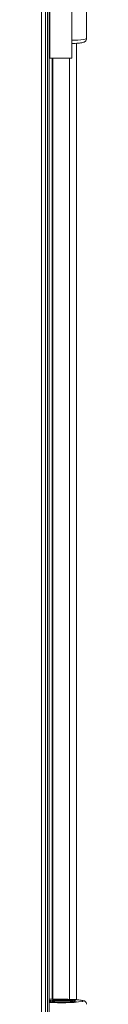
# Paper-space layout '_Left' of a CAD drawing. Units: millimetres. Extents: x -934 to 39, y -52 to 1931.
# Drawn here: x -87 to -67, y 678 to 1130 of the extents above; entities that cross this region are included whole.
import ezdxf

# ---------------------------------------------------------------- set-up
doc = ezdxf.new("R2010")
doc.units = ezdxf.units.MM

psp = doc.layouts.new('_Left')

# ---------------------------------------------------------------- linework, layer by layer
at = {"color": 7, "linetype": 'Continuous', "lineweight": 15}
for p, q in [((-87.47, 466.14), (-87.47, 1925.52)), ((-85.64, 465.86), (-85.64, 1925.8)), ((-83.84, 1822.74), (-83.84, 467.84)), ((-66.69, 1121.65), (-66.69, 1194.18)), ((-83.6, 1150.77), (-83.6, 1112.67)), ((-73.47, 1112.67), (-73.47, 1150.77)), ((-71.28, 680.05), (-71.28, 1119.54)), ((-83.84, 1112.67), (-73.47, 1112.67)), ((-80.02, 680.25), (-83.84, 680.25)), ((-82.56, 679.58), (-82.56, 679.13)), ((-82.56, 679.58), (-73.04, 679.58)), ((-73.04, 679.13), (-73.04, 679.58))]:
    psp.add_line(p, q, dxfattribs=at)
at = {"color": 8, "linetype": 'Continuous', "lineweight": 15}
for p, q in [((-84.73, 596), (-84.73, 1822.74)), ((-82.49, 1112.67), (-82.49, 680.25)), ((-82.18, 1112.67), (-82.18, 680.25)), ((-74.62, 1112.67), (-74.62, 680.22)), ((-80, 680.24), (-83.84, 680.24))]:
    psp.add_line(p, q, dxfattribs=at)
at = {"color": 8, "linetype": 'Continuous', "lineweight": 15, "flags": 128}
for points in [[(-73.47, 1120.91), (-72.42, 1120.95), (-70.77, 1121.03), (-69.34, 1121.13), (-68.19, 1121.25), (-67.34, 1121.38), (-66.84, 1121.52), (-66.69, 1121.65)], [(-68.5, 679.27), (-68.38, 679.32), (-68.21, 679.46), (-68.36, 679.6), (-68.82, 679.74), (-69.56, 679.87), (-70.58, 679.99), (-71.83, 680.09), (-73.28, 680.17), (-74.87, 680.22), (-76.56, 680.25), (-78.29, 680.26), (-80, 680.24)]]:
    psp.add_lwpolyline(points, dxfattribs=at)
at = {"color": 7, "linetype": 'Continuous', "lineweight": 15}
psp.add_arc((-78.1, 748.63), 70.02, 265.2953, 277.8765, dxfattribs=at)
for points, knots in [([(-73.47, 1119.41), (-73.18, 1119.43), (-72.35, 1119.46), (-71.16, 1119.54), (-69.92, 1119.65), (-68.89, 1119.79), (-68.2, 1119.94), (-67.69, 1120.12), (-67.22, 1120.41), (-66.85, 1120.89), (-66.66, 1121.35), (-66.7, 1121.61), (-66.71, 1121.65)], [0, 0, 0, 0, 0.081105, 0.231122, 0.382482, 0.536703, 0.699033, 0.798399, 0.866723, 0.926647, 0.987984, 1, 1, 1, 1]), ([(-77.8, 680), (-76.97, 679.99), (-75.31, 679.97), (-73.2, 679.85), (-71.8, 679.68), (-71.29, 679.47), (-71.8, 679.26), (-73.2, 679.09), (-75.32, 678.97), (-77.8, 678.93), (-80.3, 678.97), (-82.37, 679.09), (-83.62, 679.22), (-83.79, 679.32), (-83.84, 679.35)], [0, 0, 0, 0, 0.087697, 0.175475, 0.26337, 0.351346, 0.439322, 0.527217, 0.614995, 0.702692, 0.790389, 0.878167, 0.966062, 1, 1, 1, 1]), ([(-83.84, 679.59), (-83.79, 679.62), (-83.62, 679.71), (-82.37, 679.85), (-80.3, 679.97), (-78.63, 679.99), (-77.8, 680)], [0, 0, 0, 0, 0.11415, 0.409786, 0.705029, 1, 1, 1, 1]), ([(-66.7, 677.95), (-66.72, 678.16), (-66.76, 678.56), (-67.08, 679.02), (-67.42, 679.32), (-67.77, 679.5), (-68.19, 679.65), (-68.78, 679.78), (-69.71, 679.92), (-70.93, 680.04), (-72.38, 680.13), (-73.96, 680.21), (-75.66, 680.25), (-77.42, 680.27), (-78.98, 680.26), (-79.92, 680.25), (-80.29, 680.24)], [0, 0, 0, 0, 0.037401, 0.070679, 0.102748, 0.139953, 0.188905, 0.271484, 0.366972, 0.468107, 0.564347, 0.65895, 0.752862, 0.846456, 0.939944, 1, 1, 1, 1])]:
    psp.add_open_spline(points, degree=3, knots=knots, dxfattribs=at)

doc.saveas('drawing.dxf')
